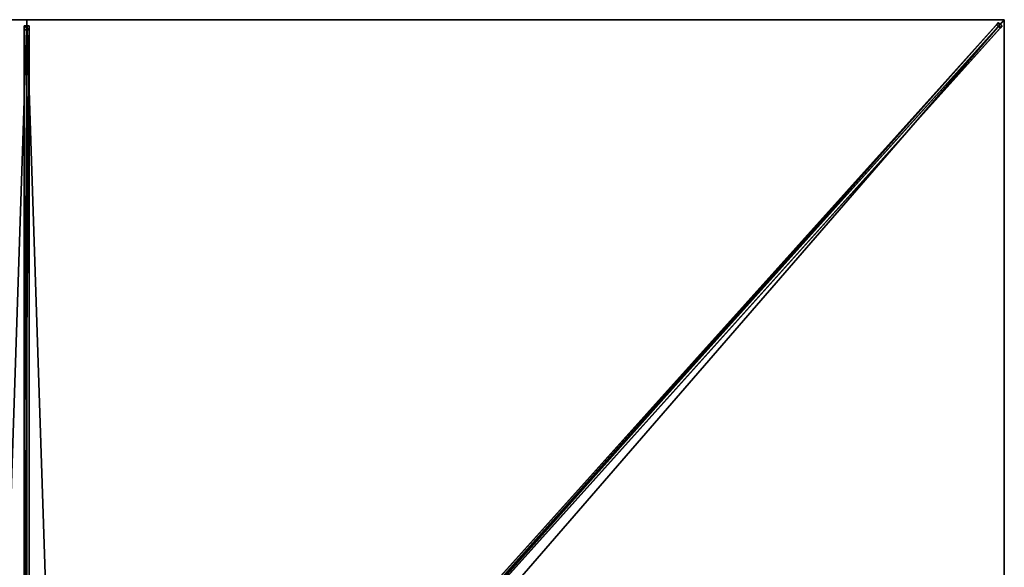
# Model space of a CAD drawing. Units: centimetres. Extents: x -225 to 225, y -250 to 250.
# Drawn here: x -2 to 225, y 124 to 250 of the extents above; entities that cross this region are included whole.
import ezdxf

# ---------------------------------------------------------------- set-up
doc = ezdxf.new("R2010")
doc.units = ezdxf.units.CM
doc.layers.get('0').update_dxf_attribs({"color": 144})

# ---------------------------------------------------------------- blocks, each defined once
blk = doc.blocks.new('Streben. May Parasols_ www.may-online.com')
for p, q in [((0, 15.57, 305.83), (0, 250, 240)), ((7.22, 8.92, 307.4), (223.65, 249.39, 239.87)), ((192.26, 213.62, 250.22), (225, 250, 240)), ((202.08, 224.53, 247.15), (225, 250, 240)), ((223.65, 249.39, 239.87), (223.17, 248.86, 236.45)), ((224.54, 248.59, 239.87), (223.65, 249.39, 239.87)), ((-0.6, 248.64, 239.97), (-0.6, 247.69, 236.6)), ((0.6, 248.64, 239.97), (-0.6, 248.64, 239.97)), ((-0.6, 14.21, 305.8), (-0.6, 248.64, 239.97)), ((-0.6, 247.69, 236.6), (0.6, 247.69, 236.6)), ((-0.6, 95.1, 279.45), (-0.6, 247.69, 236.6)), ((0.6, 247.69, 236.6), (0.6, 248.64, 239.97)), ((0.6, 14.21, 305.8), (0.6, 248.64, 239.97)), ((0.6, 95.1, 279.45), (0.6, 247.69, 236.6)), ((8.11, 8.12, 307.4), (224.54, 248.59, 239.87)), ((61.09, 68.78, 287.02), (223.17, 248.86, 236.45)), ((61.99, 67.98, 287.02), (224.06, 248.06, 236.45)), ((223.17, 248.86, 236.45), (224.06, 248.06, 236.45)), ((224.06, 248.06, 236.45), (224.54, 248.59, 239.87)), ((192.26, 213.62, 250.22), (202.08, 224.53, 247.15)), ((8.57, 9.52, 307.53), (192.26, 213.62, 250.22))]:
    blk.add_line(p, q)
mesh = blk.add_polyface()
corners = [(7.22, 8.92, 307.4), (61.09, 68.78, 287.02), (6.74, 8.39, 303.98), (223.65, 249.39, 239.87), (223.17, 248.86, 236.45)]
mesh.append_faces([[corners[k] for k in face] for face in [(0, 1, 2), (1, 3, 4)]], dxfattribs={"vtx0": -1})
mesh.append_faces([[corners[k] for k in face] for face in [(1, 0, 3)]], dxfattribs={"vtx0": -1, "vtx2": -1})
mesh = blk.add_polyface()
corners = [(8.11, 8.12, 307.4), (223.65, 249.39, 239.87), (7.22, 8.92, 307.4), (224.54, 248.59, 239.87)]
mesh.append_faces([[corners[k] for k in face] for face in [(0, 1, 2), (1, 0, 3)]], dxfattribs={"vtx0": -1})
mesh = blk.add_polyface()
corners = [(223.65, 249.39, 239.87), (224.06, 248.06, 236.45), (223.17, 248.86, 236.45), (224.54, 248.59, 239.87)]
mesh.append_faces([[corners[k] for k in face] for face in [(0, 1, 2), (1, 0, 3)]], dxfattribs={"vtx0": -1})
mesh = blk.add_polyface()
corners = [(-0.6, 248.64, 239.97), (0.6, 247.69, 236.6), (-0.6, 247.69, 236.6), (0.6, 248.64, 239.97)]
mesh.append_faces([[corners[k] for k in face] for face in [(0, 1, 2), (1, 0, 3)]], dxfattribs={"vtx0": -1})
mesh = blk.add_polyface()
corners = [(-0.6, 14.21, 305.8), (-0.6, 95.1, 279.45), (-0.6, 13.26, 302.43), (-0.6, 248.64, 239.97), (-0.6, 247.69, 236.6)]
mesh.append_faces([[corners[k] for k in face] for face in [(0, 1, 2), (1, 3, 4)]], dxfattribs={"vtx0": -1})
mesh.append_faces([[corners[k] for k in face] for face in [(1, 0, 3)]], dxfattribs={"vtx0": -1, "vtx2": -1})
mesh = blk.add_polyface()
corners = [(0.6, 14.21, 305.8), (-0.6, 248.64, 239.97), (-0.6, 14.21, 305.8), (0.6, 248.64, 239.97)]
mesh.append_faces([[corners[k] for k in face] for face in [(0, 1, 2), (1, 0, 3)]], dxfattribs={"vtx0": -1})
mesh = blk.add_polyface()
corners = [(0.6, 247.69, 236.6), (-0.6, 95.1, 279.45), (-0.6, 247.69, 236.6), (0.6, 95.1, 279.45)]
mesh.append_faces([[corners[k] for k in face] for face in [(0, 1, 2), (1, 0, 3)]], dxfattribs={"vtx0": -1})
mesh = blk.add_polyface()
corners = [(0.6, 95.1, 279.45), (0.6, 14.21, 305.8), (0.6, 13.26, 302.43), (0.6, 248.64, 239.97), (0.6, 247.69, 236.6)]
mesh.append_faces([[corners[k] for k in face] for face in [(0, 1, 2), (3, 0, 4)]], dxfattribs={"vtx0": -1})
mesh.append_faces([[corners[k] for k in face] for face in [(1, 0, 3)]], dxfattribs={"vtx0": -1, "vtx1": -1})
mesh = blk.add_polyface()
corners = [(61.99, 67.98, 287.02), (8.11, 8.12, 307.4), (7.63, 7.58, 303.98), (224.54, 248.59, 239.87), (224.06, 248.06, 236.45)]
mesh.append_faces([[corners[k] for k in face] for face in [(0, 1, 2), (3, 0, 4)]], dxfattribs={"vtx0": -1})
mesh.append_faces([[corners[k] for k in face] for face in [(1, 0, 3)]], dxfattribs={"vtx0": -1, "vtx1": -1})
mesh = blk.add_polyface()
corners = [(223.17, 248.86, 236.45), (61.54, 68.38, 287.02), (61.09, 68.78, 287.02), (61.99, 67.98, 287.02), (224.06, 248.06, 236.45)]
mesh.append_faces([[corners[k] for k in face] for face in [(0, 1, 2), (3, 0, 4)]], dxfattribs={"vtx0": -1})
mesh.append_faces([[corners[k] for k in face] for face in [(1, 0, 3)]], dxfattribs={"vtx0": -1, "vtx1": -1})
blk = doc.blocks.new('Membrane. May Parasols_ www.may-online.com')
for p, q in [((-225, 250, 240), (0, 250, 240)), ((-224.99, 250, 239.99), (0, 250, 239.99)), ((0, 250, 240), (0, 8.92, 307.7)), ((0, 250, 240), (225, 250, 240)), ((0, 250, 240), (0, 250, 239.99)), ((0, 250, 239.99), (0, 8.92, 307.69)), ((0, 250, 239.99), (224.99, 250, 239.99)), ((224.99, 250, 239.99), (8.02, 8.92, 307.69)), ((225, 250, 240), (8.03, 8.92, 307.7)), ((225, 249.99, 239.99), (8.03, 8.92, 307.69)), ((225, 250, 239.99), (224.99, 250, 239.99)), ((224.99, 250, 239.99), (225, 249.99, 239.99)), ((224.99, 250, 239.99), (225, 250, 239.99)), ((225, 250, 240), (225, 0, 240)), ((225, 250, 240), (225, 250, 239.99)), ((225, 250, 239.99), (225, 249.99, 239.99)), ((225, 250, 240), (225, 250, 239.99)), ((225, 249.99, 239.99), (225, 0, 239.99))]:
    blk.add_line(p, q)
mesh = blk.add_polyface()
corners = [(-8.03, 8.92, 307.7), (0, 250, 240), (-225, 250, 240), (0, 8.92, 307.7)]
mesh.append_faces([[corners[k] for k in face] for face in [(0, 1, 2), (1, 0, 3)]], dxfattribs={"vtx0": -1})
mesh = blk.add_polyface()
corners = [(-224.99, 250, 239.99), (-225, 249.99, 239.99), (-225, 250, 239.99), (-8.03, 8.92, 307.69), (0, 250, 239.99), (-8.02, 8.92, 307.69), (0, 8.92, 307.69)]
mesh.append_faces([[corners[k] for k in face] for face in [(0, 1, 2), (5, 4, 6)]], dxfattribs={"vtx0": -1})
mesh.append_faces([[corners[k] for k in face] for face in [(1, 0, 3), (3, 4, 5)]], dxfattribs={"vtx0": -1, "vtx1": -1})
mesh.append_faces([[corners[k] for k in face] for face in [(3, 0, 4)]], dxfattribs={"vtx0": -1, "vtx2": -1})
mesh = blk.add_polyface()
corners = [(-225, 250, 240), (-224.99, 250, 239.99), (-225, 250, 239.99), (0, 250, 240), (0, 250, 239.99)]
mesh.append_faces([[corners[k] for k in face] for face in [(0, 1, 2), (1, 3, 4)]], dxfattribs={"vtx0": -1})
mesh.append_faces([[corners[k] for k in face] for face in [(3, 1, 0)]], dxfattribs={"vtx0": -1, "vtx1": -1})
mesh = blk.add_polyface()
corners = [(8.03, 8.92, 307.7), (0, 250, 240), (0, 8.92, 307.7), (225, 250, 240)]
mesh.append_faces([[corners[k] for k in face] for face in [(0, 1, 2), (1, 0, 3)]], dxfattribs={"vtx0": -1})
mesh = blk.add_polyface()
corners = [(0, 250, 239.99), (8.02, 8.92, 307.69), (0, 8.92, 307.69), (224.99, 250, 239.99), (8.03, 8.92, 307.69), (225, 249.99, 239.99), (225, 250, 239.99)]
mesh.append_faces([[corners[k] for k in face] for face in [(0, 1, 2), (5, 3, 6)]], dxfattribs={"vtx0": -1})
mesh.append_faces([[corners[k] for k in face] for face in [(1, 3, 4), (4, 3, 5)]], dxfattribs={"vtx0": -1, "vtx1": -1})
mesh.append_faces([[corners[k] for k in face] for face in [(1, 0, 3)]], dxfattribs={"vtx0": -1, "vtx2": -1})
mesh = blk.add_polyface()
corners = [(0, 8.92, 307.7), (0, 250, 239.99), (0, 8.92, 307.69), (0, 250, 240)]
mesh.append_faces([[corners[k] for k in face] for face in [(0, 1, 2), (1, 0, 3)]], dxfattribs={"vtx0": -1})
mesh = blk.add_polyface()
corners = [(0, 250, 240), (224.99, 250, 239.99), (0, 250, 239.99), (225, 250, 240), (225, 250, 239.99)]
mesh.append_faces([[corners[k] for k in face] for face in [(0, 1, 2), (1, 3, 4)]], dxfattribs={"vtx0": -1})
mesh.append_faces([[corners[k] for k in face] for face in [(3, 1, 0)]], dxfattribs={"vtx0": -1, "vtx1": -1})
mesh = blk.add_polyface()
corners = [(8.02, 8.92, 307.69), (8.02, 0, 307.69), (8.02, 8.92, 307.69), (224.99, 250, 239.99), (225, 0, 239.99), (225, 249.99, 239.99)]
mesh.append_faces([[corners[k] for k in face] for face in [(0, 1, 2), (4, 3, 5)]], dxfattribs={"vtx0": -1})
mesh.append_faces([[corners[k] for k in face] for face in [(1, 3, 4)]], dxfattribs={"vtx0": -1, "vtx1": -1})
mesh.append_faces([[corners[k] for k in face] for face in [(1, 0, 3)]], dxfattribs={"vtx0": -1, "vtx2": -1})
mesh = blk.add_polyface()
corners = [(225, 250, 240), (8.02, 8.92, 307.69), (8.03, 8.92, 307.7), (224.99, 250, 239.99), (225, 250, 239.99)]
mesh.append_faces([[corners[k] for k in face] for face in [(0, 1, 2), (3, 0, 4)]], dxfattribs={"vtx0": -1})
mesh.append_faces([[corners[k] for k in face] for face in [(1, 0, 3)]], dxfattribs={"vtx0": -1, "vtx1": -1})
mesh = blk.add_polyface()
corners = [(225, 0, 240), (8.03, 8.92, 307.7), (8.03, 0, 307.7), (225, 250, 240)]
mesh.append_faces([[corners[k] for k in face] for face in [(0, 1, 2), (1, 0, 3)]], dxfattribs={"vtx0": -1})
mesh = blk.add_polyface()
corners = [(225, 249.99, 239.99), (8.03, 8.92, 307.7), (8.03, 8.92, 307.69), (225, 250, 240), (225, 250, 239.99)]
mesh.append_faces([[corners[k] for k in face] for face in [(0, 1, 2), (3, 0, 4)]], dxfattribs={"vtx0": -1})
mesh.append_faces([[corners[k] for k in face] for face in [(1, 0, 3)]], dxfattribs={"vtx0": -1, "vtx1": -1})
mesh = blk.add_polyface()
corners = [(225, 0, 239.99), (225, 250, 240), (225, 0, 240), (225, 249.99, 239.99), (224.99, 250, 239.99), (225, 250, 239.99)]
mesh.append_faces([[corners[k] for k in face] for face in [(0, 1, 2), (1, 4, 5)]], dxfattribs={"vtx0": -1})
mesh.append_faces([[corners[k] for k in face] for face in [(1, 0, 3), (1, 3, 4)]], dxfattribs={"vtx0": -1, "vtx2": -1})
blk = doc.blocks.new('Gruppe31#1')
for p, q in [((224.99, 250, 240), (224.99, 0, 240)), ((224.99, 250, 240), (224.99, 250, 230.6)), ((225, 250, 240), (224.99, 250, 240)), ((225, 250, 230.6), (224.99, 250, 230.6)), ((225, 250, 240), (225, 0, 240)), ((225, 250, 240), (225, 250, 230.6)), ((225, 249.04, 230.41), (224.99, 249.04, 230.41)), ((225, 248.23, 229.87), (224.99, 248.23, 229.87)), ((225, 247.69, 229.06), (224.99, 247.69, 229.06)), ((224.99, 247.5, 228.1), (224.99, 247.5, 217)), ((225, 247.5, 217), (224.99, 247.5, 217)), ((225, 247.5, 228.1), (224.99, 247.5, 228.1)), ((225, 247.12, 215.09), (224.99, 247.12, 215.09)), ((225, 247.5, 228.1), (225, 247.5, 217)), ((225, 246.04, 213.46), (224.99, 246.04, 213.46)), ((225, 244.41, 212.38), (224.99, 244.41, 212.38)), ((224.99, 242.5, 212), (224.99, 7.5, 212)), ((225, 242.5, 212), (224.99, 242.5, 212)), ((225, 242.5, 212), (225, 7.5, 212))]:
    blk.add_line(p, q)
at = {"extrusion": (1, 0, 0)}
for centre in [(250, 228.1, 224.99), (250, 228.1, 225)]:
    blk.add_arc(centre, 2.5, 90, 180, dxfattribs=at)
at = {"extrusion": (-1, 0, 0)}
for centre in [(-242.5, 217, -224.99), (-242.5, 217, -225)]:
    blk.add_arc(centre, 5, 180, 270, dxfattribs=at)
mesh = blk.add_polyface()
corners = [(224.99, 250, 240), (224.99, 0, 230.6), (224.99, 0, 240), (224.99, 0.96, 230.41), (224.99, 1.77, 229.87), (224.99, 2.31, 229.06), (224.99, 2.5, 228.1), (224.99, 2.5, 217), (224.99, 2.88, 215.09), (224.99, 3.96, 213.46), (224.99, 5.59, 212.38), (224.99, 7.5, 212), (224.99, 242.5, 212), (224.99, 247.69, 229.06), (224.99, 247.5, 228.1), (224.99, 244.41, 212.38), (224.99, 246.04, 213.46), (224.99, 247.12, 215.09), (224.99, 248.23, 229.87), (224.99, 249.04, 230.41), (224.99, 250, 230.6), (224.99, 247.5, 217)]
mesh.append_faces([[corners[k] for k in face] for face in [(0, 1, 2), (19, 0, 20)]], dxfattribs={"vtx0": -1})
mesh.append_faces([[corners[k] for k in face] for face in [(1, 0, 3), (3, 0, 4), (4, 0, 5), (5, 0, 6), (6, 0, 7), (7, 0, 8), (8, 0, 9), (9, 0, 10), (10, 0, 11), (11, 0, 12), (12, 14, 15), (15, 14, 16), (16, 14, 17), (13, 0, 18), (18, 0, 19)]], dxfattribs={"vtx0": -1, "vtx1": -1})
mesh.append_faces([[corners[k] for k in face] for face in [(12, 0, 13)]], dxfattribs={"vtx0": -1, "vtx1": -1, "vtx2": -1})
mesh.append_faces([[corners[k] for k in face] for face in [(12, 13, 14)]], dxfattribs={"vtx0": -1, "vtx2": -1})
mesh.append_faces([[corners[k] for k in face] for face in [(21, 17, 14)]], dxfattribs={"vtx1": -1})
mesh = blk.add_polyface()
corners = [(225, 0, 240), (224.99, 250, 240), (224.99, 0, 240), (225, 250, 240)]
mesh.append_faces([[corners[k] for k in face] for face in [(0, 1, 2), (1, 0, 3)]], dxfattribs={"vtx0": -1})
mesh = blk.add_polyface()
corners = [(225, 250, 230.6), (224.99, 249.04, 230.41), (224.99, 250, 230.6), (225, 249.04, 230.41)]
mesh.append_faces([[corners[k] for k in face] for face in [(0, 1, 2), (1, 0, 3)]], dxfattribs={"vtx0": -1})
mesh = blk.add_polyface()
corners = [(224.99, 250, 240), (225, 250, 230.6), (224.99, 250, 230.6), (225, 250, 240)]
mesh.append_faces([[corners[k] for k in face] for face in [(0, 1, 2), (1, 0, 3)]], dxfattribs={"vtx0": -1})
mesh = blk.add_polyface()
corners = [(225, 2.88, 215.09), (225, 2.5, 228.1), (225, 2.5, 217), (225, 0.96, 230.41), (225, 0, 240), (225, 0, 230.6), (225, 250, 240), (225, 1.77, 229.87), (225, 2.31, 229.06), (225, 3.96, 213.46), (225, 5.59, 212.38), (225, 7.5, 212), (225, 242.5, 212), (225, 247.69, 229.06), (225, 247.5, 228.1), (225, 244.41, 212.38), (225, 246.04, 213.46), (225, 247.12, 215.09), (225, 247.5, 217), (225, 248.23, 229.87), (225, 249.04, 230.41), (225, 250, 230.6)]
mesh.append_faces([[corners[k] for k in face] for face in [(0, 1, 2), (3, 4, 5), (14, 17, 18), (6, 20, 21)]], dxfattribs={"vtx0": -1})
mesh.append_faces([[corners[k] for k in face] for face in [(4, 3, 6), (13, 12, 14)]], dxfattribs={"vtx0": -1, "vtx1": -1})
mesh.append_faces([[corners[k] for k in face] for face in [(6, 1, 0), (6, 12, 13)]], dxfattribs={"vtx0": -1, "vtx1": -1, "vtx2": -1})
mesh.append_faces([[corners[k] for k in face] for face in [(6, 3, 7), (6, 7, 8), (6, 8, 1), (6, 0, 9), (6, 9, 10), (6, 10, 11), (6, 11, 12), (14, 12, 15), (14, 15, 16), (14, 16, 17), (6, 13, 19), (6, 19, 20)]], dxfattribs={"vtx0": -1, "vtx2": -1})
mesh = blk.add_polyface()
corners = [(225, 249.04, 230.41), (224.99, 248.23, 229.87), (224.99, 249.04, 230.41), (225, 248.23, 229.87)]
mesh.append_faces([[corners[k] for k in face] for face in [(0, 1, 2), (1, 0, 3)]], dxfattribs={"vtx0": -1})
mesh = blk.add_polyface()
corners = [(224.99, 248.23, 229.87), (225, 247.69, 229.06), (224.99, 247.69, 229.06), (225, 248.23, 229.87)]
mesh.append_faces([[corners[k] for k in face] for face in [(0, 1, 2), (1, 0, 3)]], dxfattribs={"vtx0": -1})
mesh = blk.add_polyface()
corners = [(224.99, 247.69, 229.06), (225, 247.5, 228.1), (224.99, 247.5, 228.1), (225, 247.69, 229.06)]
mesh.append_faces([[corners[k] for k in face] for face in [(0, 1, 2), (1, 0, 3)]], dxfattribs={"vtx0": -1})
mesh = blk.add_polyface()
corners = [(224.99, 247.5, 217), (225, 247.12, 215.09), (224.99, 247.12, 215.09), (225, 247.5, 217)]
mesh.append_faces([[corners[k] for k in face] for face in [(0, 1, 2), (1, 0, 3)]], dxfattribs={"vtx0": -1})
mesh = blk.add_polyface()
corners = [(224.99, 247.5, 228.1), (225, 247.5, 217), (224.99, 247.5, 217), (225, 247.5, 228.1)]
mesh.append_faces([[corners[k] for k in face] for face in [(0, 1, 2), (1, 0, 3)]], dxfattribs={"vtx0": -1})
mesh = blk.add_polyface()
corners = [(224.99, 247.12, 215.09), (225, 246.04, 213.46), (224.99, 246.04, 213.46), (225, 247.12, 215.09)]
mesh.append_faces([[corners[k] for k in face] for face in [(0, 1, 2), (1, 0, 3)]], dxfattribs={"vtx0": -1})
mesh = blk.add_polyface()
corners = [(225, 246.04, 213.46), (224.99, 244.41, 212.38), (224.99, 246.04, 213.46), (225, 244.41, 212.38)]
mesh.append_faces([[corners[k] for k in face] for face in [(0, 1, 2), (1, 0, 3)]], dxfattribs={"vtx0": -1})
mesh = blk.add_polyface()
corners = [(225, 244.41, 212.38), (224.99, 242.5, 212), (224.99, 244.41, 212.38), (225, 242.5, 212)]
mesh.append_faces([[corners[k] for k in face] for face in [(0, 1, 2), (1, 0, 3)]], dxfattribs={"vtx0": -1})
mesh = blk.add_polyface()
corners = [(225, 242.5, 212), (224.99, 7.5, 212), (224.99, 242.5, 212), (225, 7.5, 212)]
mesh.append_faces([[corners[k] for k in face] for face in [(0, 1, 2), (1, 0, 3)]], dxfattribs={"vtx0": -1})
blk = doc.blocks.new('Gruppe37#1')
for p, q in [((0, 250.01, 240), (-225, 250.01, 240)), ((-225, 250.01, 240), (-225, 250.01, 230.6)), ((-225, 250, 240), (-225, 250.01, 240)), ((-225, 250, 230.6), (-225, 250.01, 230.6)), ((0, 250, 240), (-225, 250, 240)), ((-225, 250, 240), (-225, 250, 230.6)), ((-224.04, 250, 230.41), (-224.04, 250.01, 230.41)), ((-223.23, 250, 229.87), (-223.23, 250.01, 229.87)), ((-222.69, 250, 229.06), (-222.69, 250.01, 229.06)), ((-222.5, 250.01, 228.1), (-222.5, 250.01, 217)), ((-222.5, 250, 228.1), (-222.5, 250.01, 228.1)), ((-222.5, 250, 217), (-222.5, 250.01, 217)), ((-222.5, 250, 228.1), (-222.5, 250, 217)), ((-222.12, 250, 215.09), (-222.12, 250.01, 215.09)), ((-221.04, 250, 213.46), (-221.04, 250.01, 213.46)), ((-219.41, 250, 212.38), (-219.41, 250.01, 212.38)), ((-7.5, 250.01, 212), (-217.5, 250.01, 212)), ((-217.5, 250, 212), (-217.5, 250.01, 212)), ((-7.5, 250, 212), (-217.5, 250, 212)), ((-7.5, 250, 212), (-7.5, 250.01, 212)), ((-5.59, 250, 212.38), (-5.59, 250.01, 212.38)), ((-3.96, 250, 213.46), (-3.96, 250.01, 213.46)), ((-2.88, 250, 215.09), (-2.88, 250.01, 215.09)), ((-2.5, 250.01, 228.1), (-2.5, 250.01, 217)), ((-2.5, 250, 217), (-2.5, 250.01, 217)), ((-2.5, 250, 228.1), (-2.5, 250.01, 228.1)), ((-2.5, 250, 228.1), (-2.5, 250, 217)), ((-2.31, 250, 229.06), (-2.31, 250.01, 229.06)), ((-1.77, 250, 229.87), (-1.77, 250.01, 229.87)), ((-0.96, 250, 230.41), (-0.96, 250.01, 230.41)), ((0, 250.01, 240), (0, 250.01, 230.6)), ((0, 250, 240), (0, 250.01, 240)), ((0, 250, 230.6), (0, 250.01, 230.6)), ((0, 250, 240), (0, 250, 230.6))]:
    blk.add_line(p, q)
at = {"extrusion": (0, 1, 0)}
for centre, radius, start, end in [((225, 228.1, 250.01), 2.5, 90, 180), ((225, 228.1, 250), 2.5, 90, 180), ((7.5, 217, 250.01), 5, 180, 270), ((7.5, 217, 250), 5, 180, 270)]:
    blk.add_arc(centre, radius, start, end, dxfattribs=at)
at = {"extrusion": (0, -1, 0)}
for centre, radius, start, end in [((-217.5, 217, -250.01), 5, 180, 270), ((-217.5, 217, -250), 5, 180, 270), ((0, 228.1, -250.01), 2.5, 90, 180), ((0, 228.1, -250), 2.5, 90, 180)]:
    blk.add_arc(centre, radius, start, end, dxfattribs=at)
mesh = blk.add_polyface()
corners = [(-219.41, 250.01, 212.38), (-7.5, 250.01, 212), (-217.5, 250.01, 212), (-5.59, 250.01, 212.38), (-221.04, 250.01, 213.46), (-3.96, 250.01, 213.46), (-222.12, 250.01, 215.09), (-2.88, 250.01, 215.09), (-222.5, 250.01, 217), (-2.5, 250.01, 217), (-222.5, 250.01, 228.1), (-2.5, 250.01, 228.1), (-222.69, 250.01, 229.06), (-2.31, 250.01, 229.06), (-223.23, 250.01, 229.87), (-1.77, 250.01, 229.87), (-224.04, 250.01, 230.41), (-0.96, 250.01, 230.41), (-225, 250.01, 230.6), (0, 250.01, 230.6), (-225, 250.01, 240), (0, 250.01, 240)]
mesh.append_faces([[corners[k] for k in face] for face in [(0, 1, 2), (19, 20, 21)]], dxfattribs={"vtx0": -1})
mesh.append_faces([[corners[k] for k in face] for face in [(1, 0, 3), (3, 4, 5), (5, 6, 7), (7, 8, 9), (9, 10, 11), (11, 12, 13), (13, 14, 15), (15, 16, 17), (17, 18, 19)]], dxfattribs={"vtx0": -1, "vtx1": -1})
mesh.append_faces([[corners[k] for k in face] for face in [(3, 0, 4), (5, 4, 6), (7, 6, 8), (9, 8, 10), (11, 10, 12), (13, 12, 14), (15, 14, 16), (17, 16, 18), (19, 18, 20)]], dxfattribs={"vtx0": -1, "vtx2": -1})
mesh = blk.add_polyface()
corners = [(0, 250, 240), (-225, 250.01, 240), (-225, 250, 240), (0, 250.01, 240)]
mesh.append_faces([[corners[k] for k in face] for face in [(0, 1, 2), (1, 0, 3)]], dxfattribs={"vtx0": -1})
mesh = blk.add_polyface()
corners = [(-225, 250.01, 240), (-225, 250, 230.6), (-225, 250, 240), (-225, 250.01, 230.6)]
mesh.append_faces([[corners[k] for k in face] for face in [(0, 1, 2), (1, 0, 3)]], dxfattribs={"vtx0": -1})
mesh = blk.add_polyface()
corners = [(-224.04, 250.01, 230.41), (-225, 250, 230.6), (-225, 250.01, 230.6), (-224.04, 250, 230.41)]
mesh.append_faces([[corners[k] for k in face] for face in [(0, 1, 2), (1, 0, 3)]], dxfattribs={"vtx0": -1})
mesh = blk.add_polyface()
corners = [(-5.59, 250, 212.38), (-217.5, 250, 212), (-7.5, 250, 212), (-219.41, 250, 212.38), (-3.96, 250, 213.46), (-221.04, 250, 213.46), (-2.88, 250, 215.09), (-222.12, 250, 215.09), (-2.5, 250, 217), (-222.5, 250, 217), (-2.5, 250, 228.1), (-222.5, 250, 228.1), (-2.31, 250, 229.06), (-222.69, 250, 229.06), (-1.77, 250, 229.87), (-223.23, 250, 229.87), (-0.96, 250, 230.41), (-224.04, 250, 230.41), (0, 250, 230.6), (-225, 250, 230.6), (0, 250, 240), (-225, 250, 240)]
mesh.append_faces([[corners[k] for k in face] for face in [(0, 1, 2), (19, 20, 21)]], dxfattribs={"vtx0": -1})
mesh.append_faces([[corners[k] for k in face] for face in [(1, 0, 3), (3, 4, 5), (5, 6, 7), (7, 8, 9), (9, 10, 11), (11, 12, 13), (13, 14, 15), (15, 16, 17), (17, 18, 19)]], dxfattribs={"vtx0": -1, "vtx1": -1})
mesh.append_faces([[corners[k] for k in face] for face in [(3, 0, 4), (5, 4, 6), (7, 6, 8), (9, 8, 10), (11, 10, 12), (13, 12, 14), (15, 14, 16), (17, 16, 18), (19, 18, 20)]], dxfattribs={"vtx0": -1, "vtx2": -1})
mesh = blk.add_polyface()
corners = [(-223.23, 250.01, 229.87), (-224.04, 250, 230.41), (-224.04, 250.01, 230.41), (-223.23, 250, 229.87)]
mesh.append_faces([[corners[k] for k in face] for face in [(0, 1, 2), (1, 0, 3)]], dxfattribs={"vtx0": -1})
mesh = blk.add_polyface()
corners = [(-223.23, 250.01, 229.87), (-222.69, 250, 229.06), (-223.23, 250, 229.87), (-222.69, 250.01, 229.06)]
mesh.append_faces([[corners[k] for k in face] for face in [(0, 1, 2), (1, 0, 3)]], dxfattribs={"vtx0": -1})
mesh = blk.add_polyface()
corners = [(-222.69, 250.01, 229.06), (-222.5, 250, 228.1), (-222.69, 250, 229.06), (-222.5, 250.01, 228.1)]
mesh.append_faces([[corners[k] for k in face] for face in [(0, 1, 2), (1, 0, 3)]], dxfattribs={"vtx0": -1})
mesh = blk.add_polyface()
corners = [(-222.5, 250.01, 228.1), (-222.5, 250, 217), (-222.5, 250, 228.1), (-222.5, 250.01, 217)]
mesh.append_faces([[corners[k] for k in face] for face in [(0, 1, 2), (1, 0, 3)]], dxfattribs={"vtx0": -1})
mesh = blk.add_polyface()
corners = [(-222.5, 250.01, 217), (-222.12, 250, 215.09), (-222.5, 250, 217), (-222.12, 250.01, 215.09)]
mesh.append_faces([[corners[k] for k in face] for face in [(0, 1, 2), (1, 0, 3)]], dxfattribs={"vtx0": -1})
mesh = blk.add_polyface()
corners = [(-222.12, 250.01, 215.09), (-221.04, 250, 213.46), (-222.12, 250, 215.09), (-221.04, 250.01, 213.46)]
mesh.append_faces([[corners[k] for k in face] for face in [(0, 1, 2), (1, 0, 3)]], dxfattribs={"vtx0": -1})
mesh = blk.add_polyface()
corners = [(-219.41, 250.01, 212.38), (-221.04, 250, 213.46), (-221.04, 250.01, 213.46), (-219.41, 250, 212.38)]
mesh.append_faces([[corners[k] for k in face] for face in [(0, 1, 2), (1, 0, 3)]], dxfattribs={"vtx0": -1})
mesh = blk.add_polyface()
corners = [(-217.5, 250.01, 212), (-219.41, 250, 212.38), (-219.41, 250.01, 212.38), (-217.5, 250, 212)]
mesh.append_faces([[corners[k] for k in face] for face in [(0, 1, 2), (1, 0, 3)]], dxfattribs={"vtx0": -1})
mesh = blk.add_polyface()
corners = [(-7.5, 250.01, 212), (-217.5, 250, 212), (-217.5, 250.01, 212), (-7.5, 250, 212)]
mesh.append_faces([[corners[k] for k in face] for face in [(0, 1, 2), (1, 0, 3)]], dxfattribs={"vtx0": -1})
mesh = blk.add_polyface()
corners = [(-5.59, 250.01, 212.38), (-7.5, 250, 212), (-7.5, 250.01, 212), (-5.59, 250, 212.38)]
mesh.append_faces([[corners[k] for k in face] for face in [(0, 1, 2), (1, 0, 3)]], dxfattribs={"vtx0": -1})
mesh = blk.add_polyface()
corners = [(-3.96, 250.01, 213.46), (-5.59, 250, 212.38), (-5.59, 250.01, 212.38), (-3.96, 250, 213.46)]
mesh.append_faces([[corners[k] for k in face] for face in [(0, 1, 2), (1, 0, 3)]], dxfattribs={"vtx0": -1})
mesh = blk.add_polyface()
corners = [(-3.96, 250.01, 213.46), (-2.88, 250, 215.09), (-3.96, 250, 213.46), (-2.88, 250.01, 215.09)]
mesh.append_faces([[corners[k] for k in face] for face in [(0, 1, 2), (1, 0, 3)]], dxfattribs={"vtx0": -1})
mesh = blk.add_polyface()
corners = [(-2.88, 250.01, 215.09), (-2.5, 250, 217), (-2.88, 250, 215.09), (-2.5, 250.01, 217)]
mesh.append_faces([[corners[k] for k in face] for face in [(0, 1, 2), (1, 0, 3)]], dxfattribs={"vtx0": -1})
mesh = blk.add_polyface()
corners = [(-2.5, 250.01, 217), (-2.5, 250, 228.1), (-2.5, 250, 217), (-2.5, 250.01, 228.1)]
mesh.append_faces([[corners[k] for k in face] for face in [(0, 1, 2), (1, 0, 3)]], dxfattribs={"vtx0": -1})
mesh = blk.add_polyface()
corners = [(-2.5, 250.01, 228.1), (-2.31, 250, 229.06), (-2.5, 250, 228.1), (-2.31, 250.01, 229.06)]
mesh.append_faces([[corners[k] for k in face] for face in [(0, 1, 2), (1, 0, 3)]], dxfattribs={"vtx0": -1})
mesh = blk.add_polyface()
corners = [(-2.31, 250.01, 229.06), (-1.77, 250, 229.87), (-2.31, 250, 229.06), (-1.77, 250.01, 229.87)]
mesh.append_faces([[corners[k] for k in face] for face in [(0, 1, 2), (1, 0, 3)]], dxfattribs={"vtx0": -1})
mesh = blk.add_polyface()
corners = [(-0.96, 250.01, 230.41), (-1.77, 250, 229.87), (-1.77, 250.01, 229.87), (-0.96, 250, 230.41)]
mesh.append_faces([[corners[k] for k in face] for face in [(0, 1, 2), (1, 0, 3)]], dxfattribs={"vtx0": -1})
mesh = blk.add_polyface()
corners = [(0, 250.01, 230.6), (-0.96, 250, 230.41), (-0.96, 250.01, 230.41), (0, 250, 230.6)]
mesh.append_faces([[corners[k] for k in face] for face in [(0, 1, 2), (1, 0, 3)]], dxfattribs={"vtx0": -1})
mesh = blk.add_polyface()
corners = [(0, 250.01, 230.6), (0, 250, 240), (0, 250, 230.6), (0, 250.01, 240)]
mesh.append_faces([[corners[k] for k in face] for face in [(0, 1, 2), (1, 0, 3)]], dxfattribs={"vtx0": -1})
blk = doc.blocks.new('Gruppe38#1')
for p, q in [((225, 250.01, 240), (0, 250.01, 240)), ((0, 250.01, 240), (0, 250.01, 230.6)), ((0, 250, 240), (0, 250.01, 240)), ((0, 250, 230.6), (0, 250.01, 230.6)), ((225, 250, 240), (0, 250, 240)), ((0, 250, 240), (0, 250, 230.6)), ((0.96, 250, 230.41), (0.96, 250.01, 230.41)), ((1.77, 250, 229.87), (1.77, 250.01, 229.87)), ((2.31, 250, 229.06), (2.31, 250.01, 229.06)), ((2.5, 250.01, 228.1), (2.5, 250.01, 217)), ((2.5, 250, 228.1), (2.5, 250.01, 228.1)), ((2.5, 250, 217), (2.5, 250.01, 217)), ((2.5, 250, 228.1), (2.5, 250, 217)), ((2.88, 250, 215.09), (2.88, 250.01, 215.09)), ((3.96, 250, 213.46), (3.96, 250.01, 213.46)), ((5.59, 250, 212.38), (5.59, 250.01, 212.38)), ((217.5, 250.01, 212), (7.5, 250.01, 212)), ((7.5, 250, 212), (7.5, 250.01, 212)), ((217.5, 250, 212), (7.5, 250, 212)), ((217.5, 250, 212), (217.5, 250.01, 212)), ((219.41, 250, 212.38), (219.41, 250.01, 212.38)), ((221.04, 250, 213.46), (221.04, 250.01, 213.46)), ((222.12, 250, 215.09), (222.12, 250.01, 215.09)), ((222.5, 250.01, 228.1), (222.5, 250.01, 217)), ((222.5, 250, 217), (222.5, 250.01, 217)), ((222.5, 250, 228.1), (222.5, 250.01, 228.1)), ((222.5, 250, 228.1), (222.5, 250, 217)), ((222.69, 250, 229.06), (222.69, 250.01, 229.06)), ((223.23, 250, 229.87), (223.23, 250.01, 229.87)), ((224.04, 250, 230.41), (224.04, 250.01, 230.41)), ((225, 250.01, 240), (225, 250.01, 230.6)), ((225, 250, 240), (225, 250.01, 240)), ((225, 250, 230.6), (225, 250.01, 230.6)), ((225, 250, 240), (225, 250, 230.6))]:
    blk.add_line(p, q)
at = {"extrusion": (0, 1, 0)}
for centre, radius, start, end in [((0, 228.1, 250.01), 2.5, 90, 180), ((0, 228.1, 250), 2.5, 90, 180), ((-217.5, 217, 250.01), 5, 180, 270), ((-217.5, 217, 250), 5, 180, 270)]:
    blk.add_arc(centre, radius, start, end, dxfattribs=at)
at = {"extrusion": (0, -1, 0)}
for centre, radius, start, end in [((7.5, 217, -250.01), 5, 180, 270), ((7.5, 217, -250), 5, 180, 270), ((225, 228.1, -250.01), 2.5, 90, 180), ((225, 228.1, -250), 2.5, 90, 180)]:
    blk.add_arc(centre, radius, start, end, dxfattribs=at)
mesh = blk.add_polyface()
corners = [(5.59, 250.01, 212.38), (217.5, 250.01, 212), (7.5, 250.01, 212), (219.41, 250.01, 212.38), (3.96, 250.01, 213.46), (221.04, 250.01, 213.46), (2.88, 250.01, 215.09), (222.12, 250.01, 215.09), (2.5, 250.01, 217), (222.5, 250.01, 217), (2.5, 250.01, 228.1), (222.5, 250.01, 228.1), (2.31, 250.01, 229.06), (222.69, 250.01, 229.06), (1.77, 250.01, 229.87), (223.23, 250.01, 229.87), (0.96, 250.01, 230.41), (224.04, 250.01, 230.41), (0, 250.01, 230.6), (225, 250.01, 230.6), (0, 250.01, 240), (225, 250.01, 240)]
mesh.append_faces([[corners[k] for k in face] for face in [(0, 1, 2), (19, 20, 21)]], dxfattribs={"vtx0": -1})
mesh.append_faces([[corners[k] for k in face] for face in [(1, 0, 3), (3, 4, 5), (5, 6, 7), (7, 8, 9), (9, 10, 11), (11, 12, 13), (13, 14, 15), (15, 16, 17), (17, 18, 19)]], dxfattribs={"vtx0": -1, "vtx1": -1})
mesh.append_faces([[corners[k] for k in face] for face in [(3, 0, 4), (5, 4, 6), (7, 6, 8), (9, 8, 10), (11, 10, 12), (13, 12, 14), (15, 14, 16), (17, 16, 18), (19, 18, 20)]], dxfattribs={"vtx0": -1, "vtx2": -1})
mesh = blk.add_polyface()
corners = [(225, 250, 240), (0, 250.01, 240), (0, 250, 240), (225, 250.01, 240)]
mesh.append_faces([[corners[k] for k in face] for face in [(0, 1, 2), (1, 0, 3)]], dxfattribs={"vtx0": -1})
mesh = blk.add_polyface()
corners = [(0, 250.01, 240), (0, 250, 230.6), (0, 250, 240), (0, 250.01, 230.6)]
mesh.append_faces([[corners[k] for k in face] for face in [(0, 1, 2), (1, 0, 3)]], dxfattribs={"vtx0": -1})
mesh = blk.add_polyface()
corners = [(0.96, 250.01, 230.41), (0, 250, 230.6), (0, 250.01, 230.6), (0.96, 250, 230.41)]
mesh.append_faces([[corners[k] for k in face] for face in [(0, 1, 2), (1, 0, 3)]], dxfattribs={"vtx0": -1})
mesh = blk.add_polyface()
corners = [(219.41, 250, 212.38), (7.5, 250, 212), (217.5, 250, 212), (5.59, 250, 212.38), (221.04, 250, 213.46), (3.96, 250, 213.46), (222.12, 250, 215.09), (2.88, 250, 215.09), (222.5, 250, 217), (2.5, 250, 217), (222.5, 250, 228.1), (2.5, 250, 228.1), (222.69, 250, 229.06), (2.31, 250, 229.06), (223.23, 250, 229.87), (1.77, 250, 229.87), (224.04, 250, 230.41), (0.96, 250, 230.41), (225, 250, 230.6), (0, 250, 230.6), (225, 250, 240), (0, 250, 240)]
mesh.append_faces([[corners[k] for k in face] for face in [(0, 1, 2), (19, 20, 21)]], dxfattribs={"vtx0": -1})
mesh.append_faces([[corners[k] for k in face] for face in [(1, 0, 3), (3, 4, 5), (5, 6, 7), (7, 8, 9), (9, 10, 11), (11, 12, 13), (13, 14, 15), (15, 16, 17), (17, 18, 19)]], dxfattribs={"vtx0": -1, "vtx1": -1})
mesh.append_faces([[corners[k] for k in face] for face in [(3, 0, 4), (5, 4, 6), (7, 6, 8), (9, 8, 10), (11, 10, 12), (13, 12, 14), (15, 14, 16), (17, 16, 18), (19, 18, 20)]], dxfattribs={"vtx0": -1, "vtx2": -1})
mesh = blk.add_polyface()
corners = [(1.77, 250.01, 229.87), (0.96, 250, 230.41), (0.96, 250.01, 230.41), (1.77, 250, 229.87)]
mesh.append_faces([[corners[k] for k in face] for face in [(0, 1, 2), (1, 0, 3)]], dxfattribs={"vtx0": -1})
mesh = blk.add_polyface()
corners = [(1.77, 250.01, 229.87), (2.31, 250, 229.06), (1.77, 250, 229.87), (2.31, 250.01, 229.06)]
mesh.append_faces([[corners[k] for k in face] for face in [(0, 1, 2), (1, 0, 3)]], dxfattribs={"vtx0": -1})
mesh = blk.add_polyface()
corners = [(2.31, 250.01, 229.06), (2.5, 250, 228.1), (2.31, 250, 229.06), (2.5, 250.01, 228.1)]
mesh.append_faces([[corners[k] for k in face] for face in [(0, 1, 2), (1, 0, 3)]], dxfattribs={"vtx0": -1})
mesh = blk.add_polyface()
corners = [(2.5, 250.01, 228.1), (2.5, 250, 217), (2.5, 250, 228.1), (2.5, 250.01, 217)]
mesh.append_faces([[corners[k] for k in face] for face in [(0, 1, 2), (1, 0, 3)]], dxfattribs={"vtx0": -1})
mesh = blk.add_polyface()
corners = [(2.5, 250.01, 217), (2.88, 250, 215.09), (2.5, 250, 217), (2.88, 250.01, 215.09)]
mesh.append_faces([[corners[k] for k in face] for face in [(0, 1, 2), (1, 0, 3)]], dxfattribs={"vtx0": -1})
mesh = blk.add_polyface()
corners = [(2.88, 250.01, 215.09), (3.96, 250, 213.46), (2.88, 250, 215.09), (3.96, 250.01, 213.46)]
mesh.append_faces([[corners[k] for k in face] for face in [(0, 1, 2), (1, 0, 3)]], dxfattribs={"vtx0": -1})
mesh = blk.add_polyface()
corners = [(5.59, 250.01, 212.38), (3.96, 250, 213.46), (3.96, 250.01, 213.46), (5.59, 250, 212.38)]
mesh.append_faces([[corners[k] for k in face] for face in [(0, 1, 2), (1, 0, 3)]], dxfattribs={"vtx0": -1})
mesh = blk.add_polyface()
corners = [(7.5, 250.01, 212), (5.59, 250, 212.38), (5.59, 250.01, 212.38), (7.5, 250, 212)]
mesh.append_faces([[corners[k] for k in face] for face in [(0, 1, 2), (1, 0, 3)]], dxfattribs={"vtx0": -1})
mesh = blk.add_polyface()
corners = [(217.5, 250.01, 212), (7.5, 250, 212), (7.5, 250.01, 212), (217.5, 250, 212)]
mesh.append_faces([[corners[k] for k in face] for face in [(0, 1, 2), (1, 0, 3)]], dxfattribs={"vtx0": -1})
mesh = blk.add_polyface()
corners = [(219.41, 250.01, 212.38), (217.5, 250, 212), (217.5, 250.01, 212), (219.41, 250, 212.38)]
mesh.append_faces([[corners[k] for k in face] for face in [(0, 1, 2), (1, 0, 3)]], dxfattribs={"vtx0": -1})
mesh = blk.add_polyface()
corners = [(221.04, 250.01, 213.46), (219.41, 250, 212.38), (219.41, 250.01, 212.38), (221.04, 250, 213.46)]
mesh.append_faces([[corners[k] for k in face] for face in [(0, 1, 2), (1, 0, 3)]], dxfattribs={"vtx0": -1})
mesh = blk.add_polyface()
corners = [(221.04, 250.01, 213.46), (222.12, 250, 215.09), (221.04, 250, 213.46), (222.12, 250.01, 215.09)]
mesh.append_faces([[corners[k] for k in face] for face in [(0, 1, 2), (1, 0, 3)]], dxfattribs={"vtx0": -1})
mesh = blk.add_polyface()
corners = [(222.12, 250.01, 215.09), (222.5, 250, 217), (222.12, 250, 215.09), (222.5, 250.01, 217)]
mesh.append_faces([[corners[k] for k in face] for face in [(0, 1, 2), (1, 0, 3)]], dxfattribs={"vtx0": -1})
mesh = blk.add_polyface()
corners = [(222.5, 250.01, 217), (222.5, 250, 228.1), (222.5, 250, 217), (222.5, 250.01, 228.1)]
mesh.append_faces([[corners[k] for k in face] for face in [(0, 1, 2), (1, 0, 3)]], dxfattribs={"vtx0": -1})
mesh = blk.add_polyface()
corners = [(222.5, 250.01, 228.1), (222.69, 250, 229.06), (222.5, 250, 228.1), (222.69, 250.01, 229.06)]
mesh.append_faces([[corners[k] for k in face] for face in [(0, 1, 2), (1, 0, 3)]], dxfattribs={"vtx0": -1})
mesh = blk.add_polyface()
corners = [(222.69, 250.01, 229.06), (223.23, 250, 229.87), (222.69, 250, 229.06), (223.23, 250.01, 229.87)]
mesh.append_faces([[corners[k] for k in face] for face in [(0, 1, 2), (1, 0, 3)]], dxfattribs={"vtx0": -1})
mesh = blk.add_polyface()
corners = [(224.04, 250.01, 230.41), (223.23, 250, 229.87), (223.23, 250.01, 229.87), (224.04, 250, 230.41)]
mesh.append_faces([[corners[k] for k in face] for face in [(0, 1, 2), (1, 0, 3)]], dxfattribs={"vtx0": -1})
mesh = blk.add_polyface()
corners = [(225, 250.01, 230.6), (224.04, 250, 230.41), (224.04, 250.01, 230.41), (225, 250, 230.6)]
mesh.append_faces([[corners[k] for k in face] for face in [(0, 1, 2), (1, 0, 3)]], dxfattribs={"vtx0": -1})
mesh = blk.add_polyface()
corners = [(225, 250.01, 230.6), (225, 250, 240), (225, 250, 230.6), (225, 250.01, 240)]
mesh.append_faces([[corners[k] for k in face] for face in [(0, 1, 2), (1, 0, 3)]], dxfattribs={"vtx0": -1})
blk = doc.blocks.new('Volant. May Parasols_ www.may-online.com')
for name in ['Gruppe37#1', 'Gruppe38#1', 'Gruppe31#1']:
    blk.add_blockref(name, (0, 0))
blk = doc.blocks.new('SCHATTELLO_rect_SG4550')
at = {"color": 7}
for name in ['Volant. May Parasols_ www.may-online.com', 'Streben. May Parasols_ www.may-online.com', 'Membrane. May Parasols_ www.may-online.com']:
    blk.add_blockref(name, (0, 0), dxfattribs=at)

msp = doc.modelspace()

# ---------------------------------------------------------------- block references
msp.add_blockref('SCHATTELLO_rect_SG4550', (0, 0))

doc.saveas('drawing.dxf')
